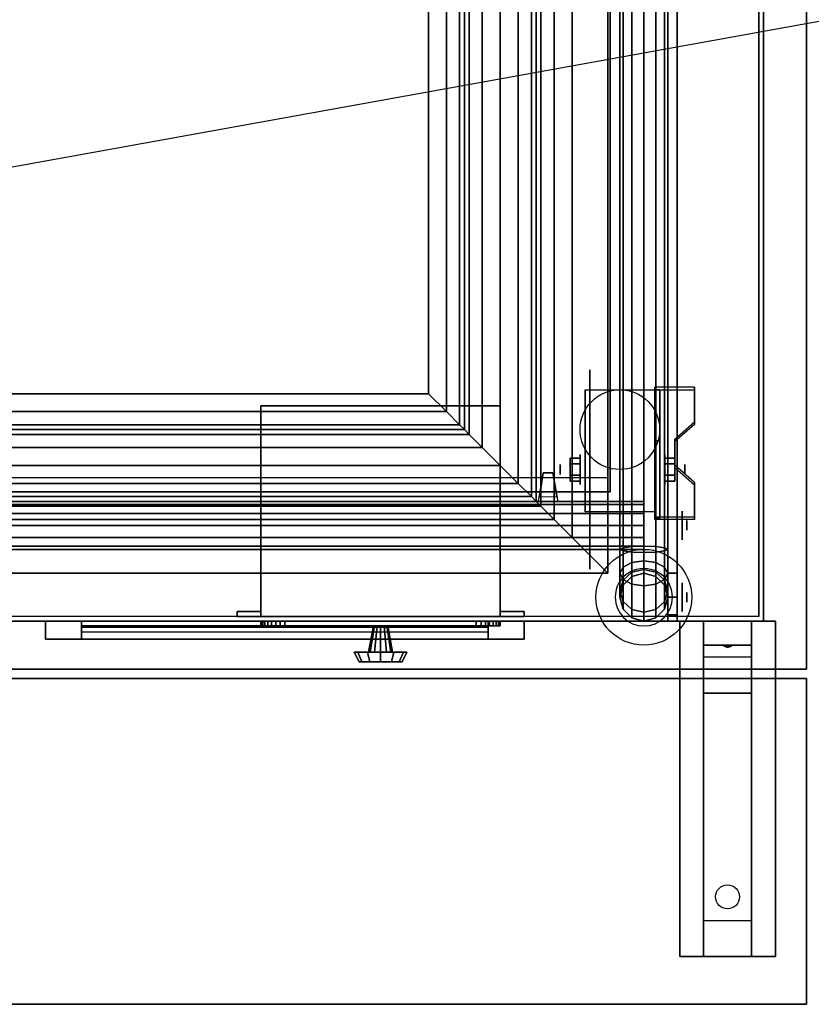
# Model space of a CAD drawing. Extents: x -82 to 82, y -22 to 19.
# Drawn here: x -24 to -7, y -22 to -1 of the extents above; entities that cross this region are included whole.
import ezdxf

# ---------------------------------------------------------------- set-up
doc = ezdxf.new("R2010")
doc.units = 0
doc.layers.get('DEFPOINTS').update_dxf_attribs({"linetype": 'CONTINUOUS'})
for name, color, linetype in [('3D', 254, 'CONTINUOUS'), ('3D-BLACK', 250, 'CONTINUOUS'), ('3D-CART-BODY', 42, 'CONTINUOUS'), ('3D-CART-TRIM', 5, 'CONTINUOUS'), ('3D-FLAT', 7, 'CONTINUOUS'), ('3D-GLASS-EDGE', 251, 'CONTINUOUS'), ('3D-GLASS-FACE', 9, 'CONTINUOUS'), ('3D-NON', 7, 'CONTINUOUS'), ('3D-SZG', 45, 'CONTINUOUS')]:
    doc.layers.add(name, color=color, linetype=linetype)

msp = doc.modelspace()

# ---------------------------------------------------------------- linework, layer by layer
at = {"layer": '3D', "extrusion": (1, 0, 0)}
for centre, radius in [((-10.596, 2.083, -11.833), 0.313), ((-10.596, 2.083, -12.25), 0.104), ((-11.762, 57.5, -9.6), 0.1), ((-13.262, 37, -9.6), 0.1)]:
    msp.add_circle(centre, radius, dxfattribs=at)
at = {"layer": '3D', "extrusion": (-1, 0, 0)}
for centre, radius in [((10.596, 2.083, 10.062), 0.313), ((10.596, 2.083, 9.646), 0.104)]:
    msp.add_circle(centre, radius, dxfattribs=at)
for centre in [(10.596, 2.083, 11.729), (10.596, 2.083, 10.271)]:
    msp.add_arc(centre, 0.884, 225, 0, dxfattribs=at)
at = {"layer": '3D'}
for points in [[(-12, -12.012, 34.25), (-12, 12.488, 34.25), (-12.375, 12.113, 34.15), (-12.375, -11.637, 34.15)], [(-12.375, -11.637, 34.15), (-12.375, 12.113, 34.15), (-12.65, 11.838, 33.875), (-12.65, -11.362, 33.875)], [(-12.75, -11.262, 32.6), (-12.75, 11.738, 32.6), (-12.85, 11.637, 32.225), (-12.85, -11.162, 32.225)], [(-12.65, -11.362, 33.875), (-12.65, 11.838, 33.875), (-12.75, 11.738, 33.5), (-12.75, -11.262, 33.5)], [(-12.85, -11.162, 32.225), (-12.85, 11.637, 32.225), (-13.125, 11.363, 31.95), (-13.125, -10.887, 31.95)], [(-13.125, -10.887, 31.95), (-13.125, 11.363, 31.95), (-13.5, 10.988, 31.85), (-13.5, -10.512, 31.85)], [(-13.5, -10.512, 31.85), (-13.5, 10.988, 31.85), (-13.875, 10.613, 31.95), (-13.875, -10.137, 31.95)], [(-13.875, -10.137, 31.95), (-13.875, 10.613, 31.95), (-14.15, 10.338, 32.225), (-14.15, -9.862, 32.225)], [(-14.15, -9.862, 32.225), (-14.15, 10.338, 32.225), (-14.25, 10.238, 32.6), (-14.25, -9.762, 32.6)], [(-14.35, -9.662, 33.975), (-14.35, 10.137, 33.975), (-14.625, 9.863, 34.25), (-14.625, -9.387, 34.25)], [(-14.25, -9.762, 33.6), (-14.25, 10.238, 33.6), (-14.35, 10.137, 33.975), (-14.35, -9.662, 33.975)], [(-14.625, -9.387, 34.25), (-14.625, 9.863, 34.25), (-15, 9.488, 34.35), (-15, -9.012, 34.35)], [(-49.375, -9.387, 34.25), (-14.625, -9.387, 34.25), (-15, -9.012, 34.35), (-49, -9.012, 34.35)], [(-9.438, -8.93, 1.843), (-9.438, -8.878, 1.934), (-10.271, -8.878, 1.934), (-10.271, -8.93, 1.843)], [(-10.271, -11.636, 3.406), (-10.271, -8.93, 1.843), (-10.167, -8.93, 1.843), (-10.167, -11.636, 3.406)], [(-10.271, -8.93, 1.843), (-10.271, -9.992, 1.254), (-10.167, -9.992, 1.254), (-10.167, -8.93, 1.843)], [(-49.65, -9.662, 33.975), (-14.35, -9.662, 33.975), (-14.625, -9.387, 34.25), (-49.375, -9.387, 34.25)], [(-49.75, -9.762, 33.6), (-14.25, -9.762, 33.6), (-14.35, -9.662, 33.975), (-49.65, -9.662, 33.975)], [(-9.854, -10.013, 2.468), (-9.854, -9.961, 2.559), (-9.438, -9.6, 2.35), (-9.438, -9.652, 2.26)], [(-50.125, -10.137, 31.95), (-13.875, -10.137, 31.95), (-14.15, -9.862, 32.225), (-49.85, -9.862, 32.225)], [(-49.85, -9.862, 32.225), (-14.15, -9.862, 32.225), (-14.25, -9.762, 32.6), (-49.75, -9.762, 32.6)], [(-10.271, -11.616, 2.191), (-10.271, -9.992, 1.254), (-10.167, -9.992, 1.254), (-10.167, -11.616, 2.191)], [(-50.5, -10.512, 31.85), (-13.5, -10.512, 31.85), (-13.875, -10.137, 31.95), (-50.125, -10.137, 31.95)], [(-12.042, -10.355, 2.083), (-11.833, -10.355, 2.083), (-11.833, -10.476, 2.292), (-12.042, -10.476, 2.292)], [(-12.042, -10.476, 1.875), (-11.833, -10.476, 1.875), (-11.833, -10.355, 2.083), (-12.042, -10.355, 2.083)], [(-9.854, -10.355, 2.083), (-10.062, -10.355, 2.083), (-10.062, -10.476, 1.875), (-9.854, -10.476, 1.875)], [(-9.854, -10.476, 2.292), (-10.062, -10.476, 2.292), (-10.062, -10.355, 2.083), (-9.854, -10.355, 2.083)], [(-50.875, -10.887, 31.95), (-13.125, -10.887, 31.95), (-13.5, -10.512, 31.85), (-50.5, -10.512, 31.85)], [(-9.438, -10.915, 2.989), (-9.438, -10.863, 3.079), (-9.854, -10.502, 2.871), (-9.854, -10.554, 2.781)], [(-51.15, -11.162, 32.225), (-12.85, -11.162, 32.225), (-13.125, -10.887, 31.95), (-50.875, -10.887, 31.95)], [(-12.042, -10.836, 2.083), (-11.833, -10.836, 2.083), (-11.833, -10.716, 1.875), (-12.042, -10.716, 1.875)], [(-12.042, -10.716, 2.292), (-11.833, -10.716, 2.292), (-11.833, -10.836, 2.083), (-12.042, -10.836, 2.083)], [(-9.854, -10.836, 2.083), (-10.062, -10.836, 2.083), (-10.062, -10.716, 2.292), (-9.854, -10.716, 2.292)], [(-9.854, -10.716, 1.875), (-10.062, -10.716, 1.875), (-10.062, -10.836, 2.083), (-9.854, -10.836, 2.083)], [(-51.35, -11.362, 33.875), (-12.65, -11.362, 33.875), (-12.75, -11.262, 33.5), (-51.25, -11.262, 33.5)], [(-51.25, -11.262, 32.6), (-12.75, -11.262, 32.6), (-12.85, -11.162, 32.225), (-51.15, -11.162, 32.225)], [(-12.3, -11.262, 57.3), (-12.7, -11.263, 57.3), (-12.7, -11.263, 57.7), (-12.3, -11.262, 57.7)], [(-51.625, -11.637, 34.15), (-12.375, -11.637, 34.15), (-12.65, -11.362, 33.875), (-51.35, -11.362, 33.875)], [(-52, -12.012, 34.25), (-12, -12.012, 34.25), (-12.375, -11.637, 34.15), (-51.625, -11.637, 34.15)], [(-10.271, -11.636, 3.406), (-10.271, -11.584, 3.496), (-9.438, -11.584, 3.496), (-9.438, -11.636, 3.406)], [(-10.271, -11.636, 3.406), (-10.271, -11.616, 2.191), (-10.167, -11.616, 2.191), (-10.167, -11.636, 3.406)], [(-8.25, -13.762, 27.5), (-8.25, -14.262, 28.25), (-9.25, -14.262, 28.25), (-9.25, -13.762, 27.5)], [(-8.25, -14.262, 28.25), (-8.25, -14.512, 31.5), (-9.25, -14.512, 31.5), (-9.25, -14.262, 28.25)], [(-8.835, -14.28, 28.476), (-8.727, -14.275, 28.414), (-8.75, -14.313, 28.497)], [(-8.75, -14.313, 28.497), (-8.773, -14.288, 28.584), (-8.835, -14.28, 28.476), (-8.75, -14.313, 28.497)], [(-8.75, -14.313, 28.497), (-8.75, -14.313, 28.497), (-8.665, -14.283, 28.522), (-8.773, -14.288, 28.584)], [(-8.665, -14.283, 28.522), (-8.75, -14.313, 28.497), (-8.75, -14.313, 28.497), (-8.727, -14.275, 28.414)], [(-8.25, -15.262, 32), (-8.25, -14.512, 31.5), (-9.25, -14.512, 31.5), (-9.25, -15.262, 32)], [(-8.25, -20.012, 32.25), (-8.25, -15.262, 32), (-9.25, -15.262, 32), (-9.25, -20.012, 32.25)], [(-8.25, -20.012, 32.25), (-8.25, -20.762, 32.5), (-9.25, -20.762, 32.5), (-9.25, -20.012, 32.25)]]:
    msp.add_3dface(points, dxfattribs=at)
for points, invisible_edges in [([(-10.271, -9.6, 2.35), (-9.438, -9.6, 2.35), (-9.438, -8.878, 1.934), (-10.271, -8.878, 1.934)], 15), ([(-10.271, -9.652, 2.26), (-9.438, -9.652, 2.26), (-9.438, -8.93, 1.843), (-10.271, -8.93, 1.843)], 15), ([(-9.438, -9.6, 2.35), (-10.271, -9.6, 2.35), (-10.271, -9.961, 2.559), (-9.854, -9.961, 2.559)], 15), ([(-9.438, -9.652, 2.26), (-10.271, -9.652, 2.26), (-10.271, -10.013, 2.468), (-9.854, -10.013, 2.468)], 15), ([(-10.271, -10.502, 2.871), (-9.854, -10.502, 2.871), (-9.854, -9.961, 2.559), (-10.271, -9.961, 2.559)], 15), ([(-10.271, -10.554, 2.781), (-9.854, -10.554, 2.781), (-9.854, -10.013, 2.468), (-10.271, -10.013, 2.468)], 15), ([(-12.3, -11.262, 57.7), (-12.7, -11.263, 57.7), (-12.6, -10.663, 57.65), (-12.4, -10.662, 57.65)], 5), ([(-12.3, -11.262, 57.3), (-12.7, -11.263, 57.3), (-12.6, -10.663, 57.35), (-12.4, -10.662, 57.35)], 5), ([(-12.7, -11.263, 57.7), (-12.6, -10.663, 57.65), (-12.6, -10.663, 57.6), (-12.7, -11.263, 57.6)], 7), ([(-12.7, -11.263, 57.3), (-12.6, -10.663, 57.35), (-12.6, -10.663, 57.4), (-12.7, -11.263, 57.4)], 7), ([(-12.4, -10.662, 57.6), (-12.6, -10.663, 57.6), (-12.6, -10.663, 57.65), (-12.4, -10.662, 57.65)], 1), ([(-12.4, -10.662, 57.35), (-12.6, -10.663, 57.35), (-12.6, -10.663, 57.4), (-12.4, -10.662, 57.4)], 4), ([(-12.3, -11.262, 57.3), (-12.4, -10.662, 57.35), (-12.4, -10.662, 57.4), (-12.3, -11.262, 57.4)], 7), ([(-12.3, -11.262, 57.7), (-12.4, -10.662, 57.65), (-12.4, -10.662, 57.6), (-12.3, -11.262, 57.6)], 7), ([(-9.854, -10.502, 2.871), (-10.271, -10.502, 2.871), (-10.271, -10.863, 3.079), (-9.438, -10.863, 3.079)], 15), ([(-9.854, -10.554, 2.781), (-10.271, -10.554, 2.781), (-10.271, -10.915, 2.989), (-9.438, -10.915, 2.989)], 15), ([(-10.271, -11.584, 3.496), (-9.438, -11.584, 3.496), (-9.438, -10.863, 3.079), (-10.271, -10.863, 3.079)], 15), ([(-10.271, -11.636, 3.406), (-9.438, -11.636, 3.406), (-9.438, -10.915, 2.989), (-10.271, -10.915, 2.989)], 15), ([(-12.7, -11.263, 57.6), (-12.683, -11.163, 57.6), (-12.683, -11.163, 57.4), (-12.7, -11.263, 57.4)], 13), ([(-12.317, -11.162, 57.6), (-12.683, -11.163, 57.6), (-12.683, -11.163, 57.4), (-12.317, -11.162, 57.4)], 7), ([(-12.3, -11.262, 57.6), (-12.317, -11.162, 57.6), (-12.317, -11.162, 57.4), (-12.3, -11.262, 57.4)], 15)]:
    msp.add_3dface(points, dxfattribs=dict(at, invisible_edges=invisible_edges))
at = {"layer": '3D-BLACK', "extrusion": (1, 0, 0)}
for centre, radius in [((-10.596, 2.083, -11.625), 2.083), ((-11.762, 57.5, -9.8), 0.5), ((-11.762, 57.5, -9.7), 0.3), ((-13.262, 37, -9.8), 0.5), ((-13.262, 37, -9.7), 0.3)]:
    msp.add_circle(centre, radius, dxfattribs=at)
at = {"layer": '3D-BLACK', "extrusion": (0, 0.052559, 0.998618)}
msp.add_circle((8.75, 21.18, 31.029), 0.25, dxfattribs=at)
at = {"layer": '3D-BLACK'}
for points in [[(-80.9, -13.662, 5), (-80.9, 14.137, 5), (-8.1, 14.137, 5), (-8.1, -13.662, 5)], [(-8.1, -13.662, 5), (-8.1, -13.662, 33), (-8.1, 14.137, 33), (-8.1, 14.137, 5)], [(-22.25, -13.762, 14.75), (-13.75, -13.762, 14.75), (-13.75, -13.762, 23.25), (-22.25, -13.762, 23.25)], [(-22.25, -13.762, 14.75), (-22.25, -13.862, 14.75), (-22.25, -13.862, 23.25), (-22.25, -13.762, 23.25)], [(-22.25, -13.762, 23.25), (-22.25, -13.862, 23.25), (-13.75, -13.862, 23.25), (-13.75, -13.762, 23.25)], [(-22.25, -13.762, 14.75), (-22.25, -13.862, 14.75), (-13.75, -13.862, 14.75), (-13.75, -13.762, 14.75)], [(-13.75, -13.762, 14.75), (-13.75, -13.862, 14.75), (-13.75, -13.862, 23.25), (-13.75, -13.762, 23.25)], [(-22.25, -13.862, 14.75), (-13.75, -13.862, 14.75), (-13.75, -13.862, 23.25), (-22.25, -13.862, 23.25)]]:
    msp.add_3dface(points, dxfattribs=at)
at = {"layer": '3D-CART-BODY'}
msp.add_3dface([(-8, -13.762, 5), (-8, -13.762, 33), (-8, 0.138, 33), (-8, 0.138, 5)], dxfattribs=at)
at = {"layer": '3D-CART-BODY', "invisible_edges": 1}
msp.add_3dface([(-9.5, -13.762, 5), (-9.5, -13.762, 33), (-8, -13.762, 33), (-8, -13.762, 5)], dxfattribs=at)
at = {"layer": '3D-CART-TRIM'}
for points, invisible_edges in [([(-23, -14.137, 14), (-23, -13.762, 14), (-22.25, -13.762, 14.75), (-22.25, -14.137, 14.75)], 10), ([(-13, -13.762, 14), (-13.75, -13.762, 14.75), (-22.25, -13.762, 14.75), (-23, -13.762, 14)], 15), ([(-23, -13.762, 24), (-22.25, -13.762, 23.25), (-13.75, -13.762, 23.25), (-13, -13.762, 24)], 15), ([(-23, -13.762, 14), (-22.25, -13.762, 14.75), (-22.25, -13.762, 23.25), (-23, -13.762, 24)], 15), ([(-23, -14.137, 14), (-23, -13.762, 14), (-22.25, -13.762, 14.75), (-22.25, -14.137, 14.75)], 10), ([(-16, -13.762, 8.5), (-18.5, -13.762, 9.875), (-18.5, -13.762, 7.125), (-18.49, -13.762, 7.027)], 15), ([(-16, -13.762, 8.5), (-18.462, -13.762, 10.066), (-18.49, -13.762, 9.973), (-18.5, -13.762, 9.875)], 15), ([(-16, -13.762, 8.5), (-18.49, -13.762, 7.027), (-18.462, -13.762, 6.934), (-18.416, -13.762, 6.847)], 15), ([(-16, -13.762, 8.5), (-18.354, -13.762, 10.229), (-18.416, -13.762, 10.153), (-18.462, -13.762, 10.066)], 15), ([(-16, -13.762, 8.5), (-18.416, -13.762, 6.847), (-18.354, -13.762, 6.771), (-18.278, -13.762, 6.709)], 15), ([(-16, -13.762, 8.5), (-18.191, -13.762, 10.337), (-18.278, -13.762, 10.291), (-18.354, -13.762, 10.229)], 15), ([(-16, -13.762, 8.5), (-18.278, -13.762, 6.709), (-18.191, -13.762, 6.663), (-18.098, -13.762, 6.635)], 15), ([(-16, -13.762, 8.5), (-18, -13.762, 10.375), (-18.098, -13.762, 10.365), (-18.191, -13.762, 10.337)], 15), ([(-16, -13.762, 8.5), (-18.098, -13.762, 6.635), (-18, -13.762, 6.625), (-14, -13.762, 6.625)], 15), ([(-16, -13.762, 8.5), (-13.902, -13.762, 10.365), (-14, -13.762, 10.375), (-18, -13.762, 10.375)], 15), ([(-16, -13.762, 8.5), (-13.538, -13.762, 6.934), (-13.51, -13.762, 7.027), (-13.5, -13.762, 7.125)], 15), ([(-16, -13.762, 8.5), (-13.646, -13.762, 6.771), (-13.584, -13.762, 6.847), (-13.538, -13.762, 6.934)], 15), ([(-16, -13.762, 8.5), (-13.809, -13.762, 6.663), (-13.722, -13.762, 6.709), (-13.646, -13.762, 6.771)], 15), ([(-16, -13.762, 8.5), (-14, -13.762, 6.625), (-13.902, -13.762, 6.635), (-13.809, -13.762, 6.663)], 15), ([(-16, -13.762, 8.5), (-13.722, -13.762, 10.291), (-13.809, -13.762, 10.337), (-13.902, -13.762, 10.365)], 15), ([(-16, -13.762, 8.5), (-13.584, -13.762, 10.153), (-13.646, -13.762, 10.229), (-13.722, -13.762, 10.291)], 15), ([(-16, -13.762, 8.5), (-13.51, -13.762, 9.973), (-13.538, -13.762, 10.066), (-13.584, -13.762, 10.153)], 15), ([(-16, -13.762, 8.5), (-13.5, -13.762, 7.125), (-13.5, -13.762, 9.875), (-13.51, -13.762, 9.973)], 15), ([(-13, -13.762, 24), (-13.75, -13.762, 23.25), (-13.75, -13.762, 14.75), (-13, -13.762, 14)], 15), ([(-16, -13.862, 8.5), (-18.5, -13.862, 9.875), (-18.5, -13.862, 7.125), (-18.49, -13.862, 7.027)], 15), ([(-16, -13.862, 8.5), (-18.462, -13.862, 10.066), (-18.49, -13.862, 9.973), (-18.5, -13.862, 9.875)], 15), ([(-16, -13.862, 8.5), (-18.49, -13.862, 7.027), (-18.462, -13.862, 6.934), (-18.416, -13.862, 6.847)], 15), ([(-16, -13.862, 8.5), (-18.354, -13.862, 10.229), (-18.416, -13.862, 10.153), (-18.462, -13.862, 10.066)], 15), ([(-16, -13.862, 8.5), (-18.416, -13.862, 6.847), (-18.354, -13.862, 6.771), (-18.278, -13.862, 6.709)], 15), ([(-16, -13.862, 8.5), (-18.191, -13.862, 10.337), (-18.278, -13.862, 10.291), (-18.354, -13.862, 10.229)], 15), ([(-16, -13.862, 8.5), (-18.278, -13.862, 6.709), (-18.191, -13.862, 6.663), (-18.098, -13.862, 6.635)], 15), ([(-16, -13.862, 8.5), (-18, -13.862, 10.375), (-18.098, -13.862, 10.365), (-18.191, -13.862, 10.337)], 15), ([(-16, -13.862, 8.5), (-18.098, -13.862, 6.635), (-18, -13.862, 6.625), (-14, -13.862, 6.625)], 15), ([(-16, -13.862, 8.5), (-13.902, -13.862, 10.365), (-14, -13.862, 10.375), (-18, -13.862, 10.375)], 15), ([(-16, -13.862, 8.5), (-13.538, -13.862, 6.934), (-13.51, -13.862, 7.027), (-13.5, -13.862, 7.125)], 15), ([(-16, -13.862, 8.5), (-13.646, -13.862, 6.771), (-13.584, -13.862, 6.847), (-13.538, -13.862, 6.934)], 15), ([(-16, -13.862, 8.5), (-13.809, -13.862, 6.663), (-13.722, -13.862, 6.709), (-13.646, -13.862, 6.771)], 15), ([(-16, -13.862, 8.5), (-14, -13.862, 6.625), (-13.902, -13.862, 6.635), (-13.809, -13.862, 6.663)], 15), ([(-16, -13.862, 8.5), (-13.722, -13.862, 10.291), (-13.809, -13.862, 10.337), (-13.902, -13.862, 10.365)], 15), ([(-16, -13.862, 8.5), (-13.584, -13.862, 10.153), (-13.646, -13.862, 10.229), (-13.722, -13.862, 10.291)], 15), ([(-16, -13.862, 8.5), (-13.51, -13.862, 9.973), (-13.538, -13.862, 10.066), (-13.584, -13.862, 10.153)], 15), ([(-16, -13.862, 8.5), (-13.5, -13.862, 7.125), (-13.5, -13.862, 9.875), (-13.51, -13.862, 9.973)], 15), ([(-13, -14.137, 14), (-13.75, -14.137, 14.75), (-22.25, -14.137, 14.75), (-23, -14.137, 14)], 15), ([(-23, -14.137, 24), (-22.25, -14.137, 23.25), (-13.75, -14.137, 23.25), (-13, -14.137, 24)], 15), ([(-23, -14.137, 14), (-22.25, -14.137, 14.75), (-22.25, -14.137, 23.25), (-23, -14.137, 24)], 15), ([(-13, -14.137, 24), (-13.75, -14.137, 23.25), (-13.75, -14.137, 14.75), (-13, -14.137, 14)], 15)]:
    msp.add_3dface(points, dxfattribs=dict(at, invisible_edges=invisible_edges))
for points in [[(-13, -14.137, 14), (-13, -13.762, 14), (-23, -13.762, 14), (-23, -14.137, 14)], [(-23, -14.137, 24), (-23, -13.762, 24), (-13, -13.762, 24), (-13, -14.137, 24)], [(-23, -14.137, 14), (-23, -13.762, 14), (-23, -13.762, 24), (-23, -14.137, 24)], [(-13.75, -14.137, 14.75), (-13.75, -13.762, 14.75), (-22.25, -13.762, 14.75), (-22.25, -14.137, 14.75)], [(-22.25, -14.137, 23.25), (-22.25, -13.762, 23.25), (-13.75, -13.762, 23.25), (-13.75, -14.137, 23.25)], [(-22.25, -14.137, 14.75), (-22.25, -13.762, 14.75), (-22.25, -13.762, 23.25), (-22.25, -14.137, 23.25)], [(-18.5, -13.762, 7.125), (-18.49, -13.762, 7.027), (-18.49, -13.862, 7.027), (-18.5, -13.862, 7.125)], [(-18.5, -13.762, 9.875), (-18.5, -13.762, 7.125), (-18.5, -13.862, 7.125), (-18.5, -13.862, 9.875)], [(-18.49, -13.762, 9.973), (-18.5, -13.762, 9.875), (-18.5, -13.862, 9.875), (-18.49, -13.862, 9.973)], [(-18.49, -13.762, 7.027), (-18.462, -13.762, 6.934), (-18.462, -13.862, 6.934), (-18.49, -13.862, 7.027)], [(-18.462, -13.762, 10.066), (-18.49, -13.762, 9.973), (-18.49, -13.862, 9.973), (-18.462, -13.862, 10.066)], [(-18.462, -13.762, 6.934), (-18.416, -13.762, 6.847), (-18.416, -13.862, 6.847), (-18.462, -13.862, 6.934)], [(-18.416, -13.762, 10.153), (-18.462, -13.762, 10.066), (-18.462, -13.862, 10.066), (-18.416, -13.862, 10.153)], [(-18.416, -13.762, 6.847), (-18.354, -13.762, 6.771), (-18.354, -13.862, 6.771), (-18.416, -13.862, 6.847)], [(-18.354, -13.762, 10.229), (-18.416, -13.762, 10.153), (-18.416, -13.862, 10.153), (-18.354, -13.862, 10.229)], [(-18.354, -13.762, 6.771), (-18.278, -13.762, 6.709), (-18.278, -13.862, 6.709), (-18.354, -13.862, 6.771)], [(-18.278, -13.762, 10.291), (-18.354, -13.762, 10.229), (-18.354, -13.862, 10.229), (-18.278, -13.862, 10.291)], [(-18.278, -13.762, 6.709), (-18.191, -13.762, 6.663), (-18.191, -13.862, 6.663), (-18.278, -13.862, 6.709)], [(-18.191, -13.762, 10.337), (-18.278, -13.762, 10.291), (-18.278, -13.862, 10.291), (-18.191, -13.862, 10.337)], [(-18.191, -13.762, 6.663), (-18.098, -13.762, 6.635), (-18.098, -13.862, 6.635), (-18.191, -13.862, 6.663)], [(-18.098, -13.762, 10.365), (-18.191, -13.762, 10.337), (-18.191, -13.862, 10.337), (-18.098, -13.862, 10.365)], [(-18.098, -13.762, 6.635), (-18, -13.762, 6.625), (-18, -13.862, 6.625), (-18.098, -13.862, 6.635)], [(-18, -13.762, 10.375), (-18.098, -13.762, 10.365), (-18.098, -13.862, 10.365), (-18, -13.862, 10.375)], [(-18, -13.762, 6.625), (-14, -13.762, 6.625), (-14, -13.862, 6.625), (-18, -13.862, 6.625)], [(-14, -13.762, 10.375), (-18, -13.762, 10.375), (-18, -13.862, 10.375), (-14, -13.862, 10.375)], [(-14, -13.762, 6.625), (-13.902, -13.762, 6.635), (-13.902, -13.862, 6.635), (-14, -13.862, 6.625)], [(-13.902, -13.762, 10.365), (-14, -13.762, 10.375), (-14, -13.862, 10.375), (-13.902, -13.862, 10.365)], [(-13.902, -13.762, 6.635), (-13.809, -13.762, 6.663), (-13.809, -13.862, 6.663), (-13.902, -13.862, 6.635)], [(-13.809, -13.762, 10.337), (-13.902, -13.762, 10.365), (-13.902, -13.862, 10.365), (-13.809, -13.862, 10.337)], [(-13.809, -13.762, 6.663), (-13.722, -13.762, 6.709), (-13.722, -13.862, 6.709), (-13.809, -13.862, 6.663)], [(-13.722, -13.762, 10.291), (-13.809, -13.762, 10.337), (-13.809, -13.862, 10.337), (-13.722, -13.862, 10.291)], [(-13.75, -14.137, 23.25), (-13.75, -13.762, 23.25), (-13.75, -13.762, 14.75), (-13.75, -14.137, 14.75)], [(-13.722, -13.762, 6.709), (-13.646, -13.762, 6.771), (-13.646, -13.862, 6.771), (-13.722, -13.862, 6.709)], [(-13.646, -13.762, 10.229), (-13.722, -13.762, 10.291), (-13.722, -13.862, 10.291), (-13.646, -13.862, 10.229)], [(-13.646, -13.762, 6.771), (-13.584, -13.762, 6.847), (-13.584, -13.862, 6.847), (-13.646, -13.862, 6.771)], [(-13.584, -13.762, 10.153), (-13.646, -13.762, 10.229), (-13.646, -13.862, 10.229), (-13.584, -13.862, 10.153)], [(-13.584, -13.762, 6.847), (-13.538, -13.762, 6.934), (-13.538, -13.862, 6.934), (-13.584, -13.862, 6.847)], [(-13.538, -13.762, 10.066), (-13.584, -13.762, 10.153), (-13.584, -13.862, 10.153), (-13.538, -13.862, 10.066)], [(-13.538, -13.762, 6.934), (-13.51, -13.762, 7.027), (-13.51, -13.862, 7.027), (-13.538, -13.862, 6.934)], [(-13.51, -13.762, 9.973), (-13.538, -13.762, 10.066), (-13.538, -13.862, 10.066), (-13.51, -13.862, 9.973)], [(-13.51, -13.762, 7.027), (-13.5, -13.762, 7.125), (-13.5, -13.862, 7.125), (-13.51, -13.862, 7.027)], [(-13.5, -13.762, 9.875), (-13.51, -13.762, 9.973), (-13.51, -13.862, 9.973), (-13.5, -13.862, 9.875)], [(-13.5, -13.762, 7.125), (-13.5, -13.762, 9.875), (-13.5, -13.862, 9.875), (-13.5, -13.862, 7.125)], [(-13, -14.137, 24), (-13, -13.762, 24), (-13, -13.762, 14), (-13, -14.137, 14)], [(-13.75, -14.137, 14.875), (-22.25, -14.137, 14.875), (-22.25, -13.887, 15.5), (-13.75, -13.887, 15.5)], [(-13.75, -14.137, 15.875), (-22.25, -14.137, 15.875), (-22.25, -13.887, 16.5), (-13.75, -13.887, 16.5)], [(-13.75, -14.137, 16.875), (-22.25, -14.137, 16.875), (-22.25, -13.887, 17.5), (-13.75, -13.887, 17.5)], [(-13.75, -14.137, 17.875), (-22.25, -14.137, 17.875), (-22.25, -13.887, 18.5), (-13.75, -13.887, 18.5)], [(-13.75, -14.137, 18.875), (-22.25, -14.137, 18.875), (-22.25, -13.887, 19.5), (-13.75, -13.887, 19.5)], [(-13.75, -14.137, 19.875), (-22.25, -14.137, 19.875), (-22.25, -13.887, 20.5), (-13.75, -13.887, 20.5)], [(-13.75, -14.137, 20.875), (-22.25, -14.137, 20.875), (-22.25, -13.887, 21.5), (-13.75, -13.887, 21.5)], [(-13.75, -14.137, 21.875), (-22.25, -14.137, 21.875), (-22.25, -13.887, 22.5), (-13.75, -13.887, 22.5)], [(-16.25, -14.412, 8.5), (-16.15, -13.862, 8.5), (-16.13, -13.862, 8.575), (-16.217, -14.412, 8.625)], [(-16.217, -14.412, 8.375), (-16.13, -13.862, 8.425), (-16.15, -13.862, 8.5), (-16.25, -14.412, 8.5)], [(-16.217, -14.412, 8.625), (-16.13, -13.862, 8.575), (-16.075, -13.862, 8.63), (-16.125, -14.412, 8.717)], [(-16.125, -14.412, 8.283), (-16.075, -13.862, 8.37), (-16.13, -13.862, 8.425), (-16.217, -14.412, 8.375)], [(-16.125, -14.412, 8.717), (-16.075, -13.862, 8.63), (-16, -13.862, 8.65), (-16, -14.412, 8.75)], [(-16, -14.412, 8.25), (-16, -13.862, 8.35), (-16.075, -13.862, 8.37), (-16.125, -14.412, 8.283)], [(-15.875, -14.412, 8.283), (-15.925, -13.862, 8.37), (-16, -13.862, 8.35), (-16, -14.412, 8.25)], [(-16, -14.412, 8.75), (-16, -13.862, 8.65), (-15.925, -13.862, 8.63), (-15.875, -14.412, 8.717)], [(-15.783, -14.412, 8.375), (-15.87, -13.862, 8.425), (-15.925, -13.862, 8.37), (-15.875, -14.412, 8.283)], [(-15.875, -14.412, 8.717), (-15.925, -13.862, 8.63), (-15.87, -13.862, 8.575), (-15.783, -14.412, 8.625)], [(-15.75, -14.412, 8.5), (-15.85, -13.862, 8.5), (-15.87, -13.862, 8.425), (-15.783, -14.412, 8.375)], [(-15.783, -14.412, 8.625), (-15.87, -13.862, 8.575), (-15.85, -13.862, 8.5), (-15.75, -14.412, 8.5)], [(-13.75, -14.137, 22.875), (-22.25, -14.137, 22.875), (-22.25, -13.987, 23.25), (-13.75, -13.987, 23.25)], [(-16.55, -14.412, 8.5), (-16.25, -14.412, 8.5), (-16.217, -14.412, 8.625), (-16.476, -14.412, 8.775)], [(-16.45, -14.612, 8.5), (-16.55, -14.412, 8.5), (-16.476, -14.412, 8.775), (-16.39, -14.612, 8.725)], [(-16.476, -14.412, 8.225), (-16.217, -14.412, 8.375), (-16.25, -14.412, 8.5), (-16.55, -14.412, 8.5)], [(-16.39, -14.612, 8.275), (-16.476, -14.412, 8.225), (-16.55, -14.412, 8.5), (-16.45, -14.612, 8.5)], [(-16.476, -14.412, 8.775), (-16.217, -14.412, 8.625), (-16.125, -14.412, 8.717), (-16.275, -14.412, 8.976)], [(-16.39, -14.612, 8.725), (-16.476, -14.412, 8.775), (-16.275, -14.412, 8.976), (-16.225, -14.612, 8.89)], [(-16.275, -14.412, 8.024), (-16.125, -14.412, 8.283), (-16.217, -14.412, 8.375), (-16.476, -14.412, 8.225)], [(-16.225, -14.612, 8.11), (-16.275, -14.412, 8.024), (-16.476, -14.412, 8.225), (-16.39, -14.612, 8.275)], [(-16.275, -14.412, 8.976), (-16.125, -14.412, 8.717), (-16, -14.412, 8.75), (-16, -14.412, 9.05)], [(-16.225, -14.612, 8.89), (-16.275, -14.412, 8.976), (-16, -14.412, 9.05), (-16, -14.612, 8.95)], [(-16, -14.412, 7.95), (-16, -14.412, 8.25), (-16.125, -14.412, 8.283), (-16.275, -14.412, 8.024)], [(-16, -14.612, 8.05), (-16, -14.412, 7.95), (-16.275, -14.412, 8.024), (-16.225, -14.612, 8.11)], [(-15.725, -14.412, 8.024), (-15.875, -14.412, 8.283), (-16, -14.412, 8.25), (-16, -14.412, 7.95)], [(-15.775, -14.612, 8.11), (-15.725, -14.412, 8.024), (-16, -14.412, 7.95), (-16, -14.612, 8.05)], [(-16, -14.412, 9.05), (-16, -14.412, 8.75), (-15.875, -14.412, 8.717), (-15.725, -14.412, 8.976)], [(-16, -14.612, 8.95), (-16, -14.412, 9.05), (-15.725, -14.412, 8.976), (-15.775, -14.612, 8.89)], [(-15.524, -14.412, 8.225), (-15.783, -14.412, 8.375), (-15.875, -14.412, 8.283), (-15.725, -14.412, 8.024)], [(-15.725, -14.412, 8.976), (-15.875, -14.412, 8.717), (-15.783, -14.412, 8.625), (-15.524, -14.412, 8.775)], [(-15.45, -14.412, 8.5), (-15.75, -14.412, 8.5), (-15.783, -14.412, 8.375), (-15.524, -14.412, 8.225)], [(-15.524, -14.412, 8.775), (-15.783, -14.412, 8.625), (-15.75, -14.412, 8.5), (-15.45, -14.412, 8.5)], [(-15.61, -14.612, 8.275), (-15.524, -14.412, 8.225), (-15.725, -14.412, 8.024), (-15.775, -14.612, 8.11)], [(-15.775, -14.612, 8.89), (-15.725, -14.412, 8.976), (-15.524, -14.412, 8.775), (-15.61, -14.612, 8.725)], [(-15.55, -14.612, 8.5), (-15.45, -14.412, 8.5), (-15.524, -14.412, 8.225), (-15.61, -14.612, 8.275)], [(-15.61, -14.612, 8.725), (-15.524, -14.412, 8.775), (-15.45, -14.412, 8.5), (-15.55, -14.612, 8.5)], [(-16, -14.612, 8.5), (-16.45, -14.612, 8.5), (-16.39, -14.612, 8.725), (-16, -14.612, 8.5)], [(-16, -14.612, 8.5), (-16.39, -14.612, 8.275), (-16.45, -14.612, 8.5), (-16, -14.612, 8.5)], [(-16, -14.612, 8.5), (-16.39, -14.612, 8.725), (-16.225, -14.612, 8.89), (-16, -14.612, 8.5)], [(-16, -14.612, 8.5), (-16.225, -14.612, 8.11), (-16.39, -14.612, 8.275), (-16, -14.612, 8.5)], [(-16, -14.612, 8.5), (-16.225, -14.612, 8.89), (-16, -14.612, 8.95), (-16, -14.612, 8.5)], [(-16, -14.612, 8.5), (-16, -14.612, 8.05), (-16.225, -14.612, 8.11), (-16, -14.612, 8.5)], [(-16, -14.612, 8.5), (-15.775, -14.612, 8.11), (-16, -14.612, 8.05), (-16, -14.612, 8.5)], [(-16, -14.612, 8.5), (-15.61, -14.612, 8.275), (-15.775, -14.612, 8.11), (-16, -14.612, 8.5)], [(-16, -14.612, 8.5), (-15.55, -14.612, 8.5), (-15.61, -14.612, 8.275), (-16, -14.612, 8.5)], [(-16, -14.612, 8.5), (-15.61, -14.612, 8.725), (-15.55, -14.612, 8.5), (-16, -14.612, 8.5)], [(-16, -14.612, 8.5), (-15.775, -14.612, 8.89), (-15.61, -14.612, 8.725), (-16, -14.612, 8.5)], [(-16, -14.612, 8.5), (-16, -14.612, 8.95), (-15.775, -14.612, 8.89), (-16, -14.612, 8.5)]]:
    msp.add_3dface(points, dxfattribs=at)
at = {"layer": '3D-FLAT'}
msp.add_circle((-11, -9.762, 4.792), 0.833, dxfattribs=at)
at = {"layer": '3D-FLAT', "invisible_edges": 5}
for points in [[(-7.1, -14.762, 34), (-11.25, -10.762, 34), (-11.25, 13.238, 34), (-7.1, 15.238, 34)], [(-81.9, -14.762, 34), (-52.75, -10.762, 34), (-11.25, -10.762, 34), (-7.1, -14.762, 34)]]:
    msp.add_3dface(points, dxfattribs=at)
at = {"layer": '3D-FLAT'}
for points in [[(-11.25, -12.762, 34.25), (-11.25, 13.238, 34.25), (-12, 12.488, 34.25), (-12, -12.012, 34.25)], [(-49, -9.012, 34.35), (-15, -9.012, 34.35), (-15, 9.488, 34.35), (-49, 9.488, 34.35)], [(-10.271, -11.48, 4.792), (-11.729, -11.48, 4.792), (-11.729, -8.929, 4.792), (-10.271, -8.929, 4.792)], [(-18.5, -13.662, 11), (-13.5, -13.662, 11), (-13.5, -9.262, 11), (-18.5, -9.262, 11)], [(-18.5, -13.662, 6), (-13.5, -13.662, 6), (-13.5, -9.262, 6), (-18.5, -9.262, 6)], [(-12.042, -10.476, 2.292), (-11.833, -10.476, 2.292), (-11.833, -10.716, 2.292), (-12.042, -10.716, 2.292)], [(-12.042, -10.716, 1.875), (-11.833, -10.716, 1.875), (-11.833, -10.476, 1.875), (-12.042, -10.476, 1.875)], [(-9.854, -10.716, 2.292), (-10.062, -10.716, 2.292), (-10.062, -10.476, 2.292), (-9.854, -10.476, 2.292)], [(-9.854, -10.476, 1.875), (-10.062, -10.476, 1.875), (-10.062, -10.716, 1.875), (-9.854, -10.716, 1.875)], [(-12.6, -10.663, 57.6), (-12.683, -11.163, 57.6), (-12.317, -11.162, 57.6), (-12.4, -10.662, 57.6)], [(-12.6, -10.663, 57.4), (-12.683, -11.163, 57.4), (-12.317, -11.162, 57.4), (-12.4, -10.662, 57.4)], [(-52.75, -12.762, 34.25), (-11.25, -12.762, 34.25), (-12, -12.012, 34.25), (-52, -12.012, 34.25)], [(-19, -13.662, 11), (-18.5, -13.662, 11), (-18.5, -13.562, 11), (-19, -13.562, 11)], [(-19, -13.662, 6), (-18.5, -13.662, 6), (-18.5, -13.562, 6), (-19, -13.562, 6)], [(-13.5, -13.662, 11), (-13, -13.662, 11), (-13, -13.562, 11), (-13.5, -13.562, 11)], [(-13.5, -13.662, 6), (-13, -13.662, 6), (-13, -13.562, 6), (-13.5, -13.562, 6)], [(-7.75, -20.762, 32.5), (-9.75, -20.762, 32.5), (-9.75, -13.762, 32.5), (-7.75, -13.762, 32.5)], [(-7.75, -20.762, 33), (-9.75, -20.762, 33), (-9.75, -13.762, 33), (-7.75, -13.762, 33)], [(-7.1, -14.962, 34), (-81.9, -14.962, 34), (-81.9, -21.762, 34), (-7.1, -21.762, 34)], [(-7.1, -14.962, 33), (-81.9, -14.962, 33), (-81.9, -21.762, 33), (-7.1, -21.762, 33)]]:
    msp.add_3dface(points, dxfattribs=at)
at = {"layer": '3D-GLASS-EDGE'}
for points in [[(-10, -13.762, 35), (-10, 14.238, 35), (-9.8, 14.238, 35), (-9.8, -13.762, 35)], [(-10, 8.573, 58), (-10, -12.762, 58), (-9.8, -12.762, 58), (-9.8, 8.573, 58)], [(-11.2, -11.062, 57.4), (-11.2, -11.062, 57.6), (-11.2, 7.038, 57.6), (-11.2, 7.038, 57.4)], [(-52.8, -11.062, 57.4), (-52.8, -11.062, 57.6), (-11.2, -11.062, 57.6), (-11.2, -11.062, 57.4)], [(-10, -12.762, 58), (-10, -13.262, 57.866), (-9.8, -13.262, 57.866), (-9.8, -12.762, 58)], [(-10, -13.262, 57.866), (-10, -13.628, 57.5), (-9.8, -13.628, 57.5), (-9.8, -13.262, 57.866)], [(-10, -13.628, 57.5), (-10, -13.762, 57), (-9.8, -13.762, 57), (-9.8, -13.628, 57.5)], [(-10, -13.762, 57), (-10, -13.762, 35), (-9.8, -13.762, 35), (-9.8, -13.762, 57)]]:
    msp.add_3dface(points, dxfattribs=at)
at = {"layer": '3D-GLASS-FACE', "invisible_edges": 15}
for points in [[(-10, 19.052, 47.71), (-10, 18.781, 48.206), (-10, -13.262, 57.866), (-10, -13.628, 57.5)], [(-10, 19.009, 47.146), (-10, 19.052, 47.71), (-10, -13.628, 57.5), (-10, -13.762, 57)], [(-10, 14.238, 35), (-10, 19.009, 47.146), (-10, -13.762, 57), (-10, -13.762, 35)], [(-9.8, 19.052, 47.71), (-9.8, 18.781, 48.206), (-9.8, -13.262, 57.866), (-9.8, -13.628, 57.5)], [(-9.8, 19.009, 47.146), (-9.8, 19.052, 47.71), (-9.8, -13.628, 57.5), (-9.8, -13.762, 57)], [(-9.8, 14.238, 35), (-9.8, 19.009, 47.146), (-9.8, -13.762, 57), (-9.8, -13.762, 35)], [(-10, 18.781, 48.206), (-10, 9.28, 57.707), (-10, -12.762, 58), (-10, -13.262, 57.866)], [(-9.8, 18.781, 48.206), (-9.8, 9.28, 57.707), (-9.8, -12.762, 58), (-9.8, -13.262, 57.866)], [(-10, 9.28, 57.707), (-10, 8.956, 57.924), (-10, 8.573, 58), (-10, -12.762, 58)], [(-9.8, 9.28, 57.707), (-9.8, 8.956, 57.924), (-9.8, 8.573, 58), (-9.8, -12.762, 58)]]:
    msp.add_3dface(points, dxfattribs=at)
at = {"layer": '3D-GLASS-FACE'}
for points in [[(-52.8, -11.062, 57.6), (-11.2, -11.062, 57.6), (-11.2, 7.038, 57.6), (-52.8, 7.038, 57.6)], [(-52.8, -11.062, 57.4), (-11.2, -11.062, 57.4), (-11.2, 7.038, 57.4), (-52.8, 7.038, 57.4)]]:
    msp.add_3dface(points, dxfattribs=at)
at = {"layer": '3D-NON'}
for points in [[(-7.1, -14.762, 34), (-7.1, -14.762, 33), (-7.1, 15.238, 33), (-7.1, 15.238, 34)], [(-11.25, -12.762, 34), (-11.25, 13.238, 34), (-11.25, 13.238, 34.25), (-11.25, -12.762, 34.25)], [(-12.75, -11.262, 33.5), (-12.75, 11.738, 33.5), (-12.75, 11.738, 32.6), (-12.75, -11.262, 32.6)], [(-14.25, -9.762, 32.6), (-14.25, 10.238, 32.6), (-14.25, 10.238, 33.6), (-14.25, -9.762, 33.6)], [(-11.729, -8.929, 4.792), (-11.729, -8.929, 4.792), (-11.729, -9.971, 1.458)], [(-10.271, -11.636, 3.406), (-10.271, -11.584, 3.496), (-10.271, -8.878, 1.934), (-10.271, -8.93, 1.843)], [(-10.271, -8.929, 4.792), (-10.271, -8.929, 4.792), (-10.271, -9.971, 1.458)], [(-10.271, -11.636, 3.406), (-10.271, -11.616, 2.191), (-10.271, -9.992, 1.254), (-10.271, -8.93, 1.843)], [(-10.167, -11.636, 3.406), (-10.167, -11.616, 2.191), (-10.167, -9.992, 1.254), (-10.167, -8.93, 1.843)], [(-9.438, -9.652, 2.26), (-9.438, -9.6, 2.35), (-9.438, -8.878, 1.934), (-9.438, -8.93, 1.843)], [(-18.5, -13.662, 6), (-18.5, -9.262, 6), (-18.5, -9.262, 11), (-18.5, -13.662, 11)], [(-18.5, -9.262, 6), (-13.5, -9.262, 6), (-13.5, -9.262, 11), (-18.5, -9.262, 11)], [(-13.5, -13.662, 6), (-13.5, -9.262, 6), (-13.5, -9.262, 11), (-13.5, -13.662, 11)], [(-49.75, -9.762, 32.6), (-14.25, -9.762, 32.6), (-14.25, -9.762, 33.6), (-49.75, -9.762, 33.6)], [(-9.854, -10.554, 2.781), (-9.854, -10.502, 2.871), (-9.854, -9.961, 2.559), (-9.854, -10.013, 2.468)], [(-9.438, -11.636, 3.406), (-9.438, -11.584, 3.496), (-9.438, -10.863, 3.079), (-9.438, -10.915, 2.989)], [(-51.25, -11.262, 33.5), (-12.75, -11.262, 33.5), (-12.75, -11.262, 32.6), (-51.25, -11.262, 32.6)], [(-11.729, -11.48, 2.083), (-11.729, -11.48, 2.083), (-11.729, -11.48, 4.792)], [(-10.271, -11.48, 2.083), (-10.271, -11.48, 2.083), (-10.271, -11.48, 4.792)], [(-52.75, -12.762, 34), (-11.25, -12.762, 34), (-11.25, -12.762, 34.25), (-52.75, -12.762, 34.25)], [(-19, -13.662, 6), (-19, -13.562, 6), (-19, -13.562, 11), (-19, -13.662, 11)], [(-19, -13.562, 6), (-18.5, -13.562, 6), (-18.5, -13.562, 11), (-19, -13.562, 11)], [(-18.5, -13.662, 6), (-18.5, -13.562, 6), (-18.5, -13.562, 11), (-18.5, -13.662, 11)], [(-13.5, -13.662, 6), (-13.5, -13.562, 6), (-13.5, -13.562, 11), (-13.5, -13.662, 11)], [(-13.5, -13.562, 6), (-13, -13.562, 6), (-13, -13.562, 11), (-13.5, -13.562, 11)], [(-13, -13.662, 6), (-13, -13.562, 6), (-13, -13.562, 11), (-13, -13.662, 11)], [(-19, -13.662, 6), (-18.5, -13.662, 6), (-18.5, -13.662, 11), (-19, -13.662, 11)], [(-18.5, -13.662, 6), (-13.5, -13.662, 6), (-13.5, -13.662, 11), (-18.5, -13.662, 11)], [(-13.5, -13.662, 6), (-13, -13.662, 6), (-13, -13.662, 11), (-13.5, -13.662, 11)], [(-7.75, -13.762, 33), (-9.75, -13.762, 33), (-9.75, -13.762, 32.5), (-7.75, -13.762, 32.5)], [(-9.75, -20.762, 33), (-9.75, -13.762, 33), (-9.75, -13.762, 32.5), (-9.75, -20.762, 32.5)], [(-9.25, -14.512, 31.5), (-9.25, -13.762, 32.5), (-9.25, -15.012, 32.5), (-9.25, -15.262, 32)], [(-9.25, -13.762, 27.5), (-9.25, -14.262, 28.25), (-9.25, -14.512, 31.5), (-9.25, -13.762, 32.5)], [(-8.25, -14.512, 31.5), (-8.25, -13.762, 32.5), (-8.25, -15.012, 32.5), (-8.25, -15.262, 32)], [(-8.25, -13.762, 27.5), (-8.25, -14.262, 28.25), (-8.25, -14.512, 31.5), (-8.25, -13.762, 32.5)], [(-7.75, -20.762, 33), (-7.75, -13.762, 33), (-7.75, -13.762, 32.5), (-7.75, -20.762, 32.5)], [(-81.9, -14.762, 34), (-81.9, -14.762, 33), (-7.1, -14.762, 33), (-7.1, -14.762, 34)], [(-7.1, -14.962, 33), (-81.9, -14.962, 33), (-81.9, -14.962, 34), (-7.1, -14.962, 34)], [(-7.1, -14.962, 33), (-7.1, -21.762, 33), (-7.1, -21.762, 34), (-7.1, -14.962, 34)], [(-9.25, -15.262, 32), (-9.25, -15.012, 32.5), (-9.25, -20.762, 32.5), (-9.25, -20.012, 32.25)], [(-8.25, -15.262, 32), (-8.25, -15.012, 32.5), (-8.25, -20.762, 32.5), (-8.25, -20.012, 32.25)], [(-7.75, -20.762, 33), (-9.75, -20.762, 33), (-9.75, -20.762, 32.5), (-7.75, -20.762, 32.5)], [(-7.1, -21.762, 33), (-81.9, -21.762, 33), (-81.9, -21.762, 34), (-7.1, -21.762, 34)]]:
    msp.add_3dface(points, dxfattribs=at)
for points, invisible_edges in [([(-11.729, -9.701, 4.792), (-11.729, -8.929, 4.792), (-11.729, -9.971, 1.458), (-11.729, -10.258, 1.267)], 15), ([(-10.271, -9.701, 4.792), (-10.271, -8.929, 4.792), (-10.271, -9.971, 1.458), (-10.271, -10.258, 1.267)], 15), ([(-11.729, -10.057, 4.792), (-11.729, -9.701, 4.792), (-11.729, -10.258, 1.267), (-11.729, -10.596, 1.199)], 15), ([(-10.271, -10.057, 4.792), (-10.271, -9.701, 4.792), (-10.271, -10.258, 1.267), (-10.271, -10.596, 1.199)], 15), ([(-11.729, -10.413, 4.792), (-11.729, -10.057, 4.792), (-11.729, -10.596, 1.199), (-11.729, -10.934, 1.267)], 15), ([(-10.271, -10.413, 4.792), (-10.271, -10.057, 4.792), (-10.271, -10.596, 1.199), (-10.271, -10.934, 1.267)], 15), ([(-11.729, -10.768, 4.792), (-11.729, -10.413, 4.792), (-11.729, -10.934, 1.267), (-11.729, -11.221, 1.458)], 15), ([(-10.271, -10.768, 4.792), (-10.271, -10.413, 4.792), (-10.271, -10.934, 1.267), (-10.271, -11.221, 1.458)], 15), ([(-11.729, -11.124, 4.792), (-11.729, -10.768, 4.792), (-11.729, -11.221, 1.458), (-11.729, -11.412, 1.745)], 15), ([(-10.271, -11.124, 4.792), (-10.271, -10.768, 4.792), (-10.271, -11.221, 1.458), (-10.271, -11.412, 1.745)], 15), ([(-11.729, -11.48, 4.792), (-11.729, -11.124, 4.792), (-11.729, -11.412, 1.745), (-11.729, -11.48, 2.083)], 15), ([(-10.271, -11.48, 4.792), (-10.271, -11.124, 4.792), (-10.271, -11.412, 1.745), (-10.271, -11.48, 2.083)], 15), ([(-9.5, -13.762, 5), (-52.7, -13.762, 5.2), (-77.3, -13.762, 5.2), (-79.5, -13.762, 5)], 7), ([(-79.5, -13.762, 33), (-77.3, -13.762, 23.3), (-52.7, -13.762, 23.3), (-9.5, -13.762, 33)], 7), ([(-9.5, -13.762, 33), (-52.7, -13.762, 23.3), (-52.7, -13.762, 5.2), (-9.5, -13.762, 5)], 15)]:
    msp.add_3dface(points, dxfattribs=dict(at, invisible_edges=invisible_edges))
at = {"layer": '3D-SZG'}
msp.add_circle((-10.5, -13.262, 34.2), 1, dxfattribs=at)
for start, end in [(0.0233, 180.0233), (180.0233, 0.0233)]:
    msp.add_arc((-10.5, -13.262, 34.2), 0.6, start, end, dxfattribs=at)
for points in [[(-11, 8.445, 57.5), (-10.933, 8.47, 57.75), (-10.933, -12.296, 57.75), (-11, -12.262, 57.5)], [(-10.933, 8.42, 57.25), (-11, 8.445, 57.5), (-11, -12.262, 57.5), (-10.933, -12.229, 57.25)], [(-10.933, 8.47, 57.75), (-10.75, 8.488, 57.933), (-10.75, -12.319, 57.933), (-10.933, -12.296, 57.75)], [(-10.75, 8.488, 57.933), (-10.5, 8.494, 58), (-10.5, -12.328, 58), (-10.75, -12.319, 57.933)], [(-10.5, 8.494, 58), (-10.25, 8.488, 57.933), (-10.25, -12.319, 57.933), (-10.5, -12.328, 58)], [(-10.25, 8.488, 57.933), (-10.067, 8.47, 57.75), (-10.067, -12.296, 57.75), (-10.25, -12.319, 57.933)], [(-10.067, 8.47, 57.75), (-10, 8.445, 57.5), (-10, -12.262, 57.5), (-10.067, -12.296, 57.75)], [(-10, 8.445, 57.5), (-10.067, 8.42, 57.25), (-10.067, -12.229, 57.25), (-10, -12.262, 57.5)], [(-10.75, 8.402, 57.067), (-10.933, 8.42, 57.25), (-10.933, -12.229, 57.25), (-10.75, -12.206, 57.067)], [(-10.5, 8.396, 57), (-10.75, 8.402, 57.067), (-10.75, -12.206, 57.067), (-10.5, -12.197, 57)], [(-10.25, 8.402, 57.067), (-10.5, 8.396, 57), (-10.5, -12.197, 57), (-10.25, -12.206, 57.067)], [(-10.067, 8.42, 57.25), (-10.25, 8.402, 57.067), (-10.25, -12.206, 57.067), (-10.067, -12.229, 57.25)], [(-53.5, -11.262, 57.5), (-10.5, -11.262, 57.5), (-10.5, -11.329, 57.75), (-53.5, -11.329, 57.75)], [(-53.5, -11.329, 57.25), (-10.5, -11.329, 57.25), (-10.5, -11.262, 57.5), (-53.5, -11.262, 57.5)], [(-53.5, -11.329, 57.75), (-10.5, -11.329, 57.75), (-10.5, -11.512, 57.933), (-53.5, -11.512, 57.933)], [(-53.5, -11.512, 57.067), (-10.5, -11.512, 57.067), (-10.5, -11.329, 57.25), (-53.5, -11.329, 57.25)], [(-53.5, -11.512, 57.933), (-10.5, -11.512, 57.933), (-10.5, -11.762, 58), (-53.5, -11.762, 58)], [(-53.5, -11.762, 57), (-10.5, -11.762, 57), (-10.5, -11.512, 57.067), (-53.5, -11.512, 57.067)], [(-53.5, -12.012, 57.067), (-10.5, -12.012, 57.067), (-10.5, -11.762, 57), (-53.5, -11.762, 57)], [(-53.5, -11.762, 58), (-10.5, -11.762, 58), (-10.5, -12.012, 57.933), (-53.5, -12.012, 57.933)], [(-53.5, -12.195, 57.25), (-10.5, -12.195, 57.25), (-10.5, -12.012, 57.067), (-53.5, -12.012, 57.067)], [(-53.5, -12.012, 57.933), (-10.5, -12.012, 57.933), (-10.5, -12.195, 57.75), (-53.5, -12.195, 57.75)], [(-53.5, -12.262, 57.5), (-10.5, -12.262, 57.5), (-10.5, -12.195, 57.25), (-53.5, -12.195, 57.25)], [(-53.5, -12.195, 57.75), (-10.5, -12.195, 57.75), (-10.5, -12.262, 57.5), (-53.5, -12.262, 57.5)], [(-10.933, -12.229, 57.25), (-11, -12.262, 57.5), (-11, -12.762, 57.366), (-10.933, -12.633, 57.142)], [(-11, -12.262, 57.5), (-10.933, -12.296, 57.75), (-10.933, -12.892, 57.59), (-11, -12.762, 57.366)], [(-10.75, -12.206, 57.067), (-10.933, -12.229, 57.25), (-10.933, -12.633, 57.142), (-10.75, -12.538, 56.978)], [(-10.933, -12.296, 57.75), (-10.75, -12.319, 57.933), (-10.75, -12.986, 57.754), (-10.933, -12.892, 57.59)], [(-10.5, -12.197, 57), (-10.75, -12.206, 57.067), (-10.75, -12.538, 56.978), (-10.5, -12.503, 56.918)], [(-10.75, -12.319, 57.933), (-10.5, -12.328, 58), (-10.5, -13.021, 57.814), (-10.75, -12.986, 57.754)], [(-10.25, -12.206, 57.067), (-10.5, -12.197, 57), (-10.5, -12.503, 56.918), (-10.25, -12.538, 56.978)], [(-10.5, -12.328, 58), (-10.25, -12.319, 57.933), (-10.25, -12.986, 57.754), (-10.5, -13.021, 57.814)], [(-10.067, -12.229, 57.25), (-10.25, -12.206, 57.067), (-10.25, -12.538, 56.978), (-10.067, -12.633, 57.142)], [(-10.25, -12.319, 57.933), (-10.067, -12.296, 57.75), (-10.067, -12.892, 57.59), (-10.25, -12.986, 57.754)], [(-10, -12.262, 57.5), (-10.067, -12.229, 57.25), (-10.067, -12.633, 57.142), (-10, -12.762, 57.366)], [(-10.067, -12.296, 57.75), (-10, -12.262, 57.5), (-10, -12.762, 57.366), (-10.067, -12.892, 57.59)], [(-10.75, -12.538, 56.978), (-10.933, -12.633, 57.142), (-10.933, -12.904, 56.871), (-10.75, -12.741, 56.776)], [(-10.5, -12.503, 56.918), (-10.75, -12.538, 56.978), (-10.75, -12.741, 56.776), (-10.5, -12.68, 56.741)], [(-10.25, -12.538, 56.978), (-10.5, -12.503, 56.918), (-10.5, -12.68, 56.741), (-10.25, -12.741, 56.776)], [(-10.067, -12.633, 57.142), (-10.25, -12.538, 56.978), (-10.25, -12.741, 56.776), (-10.067, -12.904, 56.871)], [(-10.933, -12.633, 57.142), (-11, -12.762, 57.366), (-11, -13.128, 57), (-10.933, -12.904, 56.871)], [(-10.75, -12.741, 56.776), (-10.933, -12.904, 56.871), (-10.933, -13.012, 56.467), (-10.75, -12.829, 56.443)], [(-10.5, -12.68, 56.741), (-10.75, -12.741, 56.776), (-10.75, -12.829, 56.443), (-10.5, -12.762, 56.434)], [(-10.25, -12.741, 56.776), (-10.5, -12.68, 56.741), (-10.5, -12.762, 56.434), (-10.25, -12.829, 56.443)], [(-10.067, -12.904, 56.871), (-10.25, -12.741, 56.776), (-10.25, -12.829, 56.443), (-10.067, -13.012, 56.467)], [(-10, -12.762, 57.366), (-10.067, -12.633, 57.142), (-10.067, -12.904, 56.871), (-10, -13.128, 57)], [(-11, -12.762, 57.366), (-10.933, -12.892, 57.59), (-10.933, -13.352, 57.129), (-11, -13.128, 57)], [(-10.933, -12.904, 56.871), (-11, -13.128, 57), (-11, -13.262, 56.5), (-10.933, -13.012, 56.467)], [(-10.75, -12.829, 56.443), (-10.933, -13.012, 56.467), (-10.933, -13.012, 34.2), (-10.75, -12.829, 34.2)], [(-10.933, -12.892, 57.59), (-10.75, -12.986, 57.754), (-10.75, -13.517, 57.224), (-10.933, -13.352, 57.129)], [(-10.5, -12.762, 56.434), (-10.75, -12.829, 56.443), (-10.75, -12.829, 34.2), (-10.5, -12.762, 34.2)], [(-10.25, -12.829, 56.443), (-10.5, -12.762, 56.434), (-10.5, -12.762, 34.2), (-10.25, -12.829, 34.2)], [(-10.067, -13.012, 56.467), (-10.25, -12.829, 56.443), (-10.25, -12.829, 34.2), (-10.067, -13.012, 34.2)], [(-10.25, -12.986, 57.754), (-10.067, -12.892, 57.59), (-10.067, -13.352, 57.129), (-10.25, -13.517, 57.224)], [(-10.067, -12.892, 57.59), (-10, -12.762, 57.366), (-10, -13.128, 57), (-10.067, -13.352, 57.129)], [(-10, -13.128, 57), (-10.067, -12.904, 56.871), (-10.067, -13.012, 56.467), (-10, -13.262, 56.5)], [(-10.933, -13.012, 56.467), (-11, -13.262, 56.5), (-11, -13.262, 34.2), (-10.933, -13.012, 34.2)], [(-11, -13.128, 57), (-10.933, -13.352, 57.129), (-10.933, -13.512, 56.533), (-11, -13.262, 56.5)], [(-10.75, -12.986, 57.754), (-10.5, -13.021, 57.814), (-10.5, -13.576, 57.259), (-10.75, -13.517, 57.224)], [(-10.5, -13.021, 57.814), (-10.25, -12.986, 57.754), (-10.25, -13.517, 57.224), (-10.5, -13.576, 57.259)], [(-10, -13.262, 56.5), (-10.067, -13.012, 56.467), (-10.067, -13.012, 34.2), (-10, -13.262, 34.2)], [(-10.067, -13.352, 57.129), (-10, -13.128, 57), (-10, -13.262, 56.5), (-10.067, -13.512, 56.533)], [(-11, -13.262, 56.5), (-10.933, -13.512, 56.533), (-10.933, -13.512, 34.2), (-11, -13.262, 34.2)], [(-10.933, -13.352, 57.129), (-10.75, -13.517, 57.224), (-10.75, -13.695, 56.557), (-10.933, -13.512, 56.533)], [(-10.25, -13.517, 57.224), (-10.067, -13.352, 57.129), (-10.067, -13.512, 56.533), (-10.25, -13.695, 56.557)], [(-10.067, -13.512, 56.533), (-10, -13.262, 56.5), (-10, -13.262, 34.2), (-10.067, -13.512, 34.2)], [(-10.933, -13.512, 56.533), (-10.75, -13.695, 56.557), (-10.75, -13.695, 34.2), (-10.933, -13.512, 34.2)], [(-10.75, -13.517, 57.224), (-10.5, -13.576, 57.259), (-10.5, -13.762, 56.566), (-10.75, -13.695, 56.557)], [(-10.5, -13.576, 57.259), (-10.25, -13.517, 57.224), (-10.25, -13.695, 56.557), (-10.5, -13.762, 56.566)], [(-10.25, -13.695, 56.557), (-10.067, -13.512, 56.533), (-10.067, -13.512, 34.2), (-10.25, -13.695, 34.2)], [(-10.75, -13.695, 56.557), (-10.5, -13.762, 56.566), (-10.5, -13.762, 34.2), (-10.75, -13.695, 34.2)], [(-10.5, -13.762, 56.566), (-10.25, -13.695, 56.557), (-10.25, -13.695, 34.2), (-10.5, -13.762, 34.2)]]:
    msp.add_3dface(points, dxfattribs=at)
at = {"layer": 'DEFPOINTS', "color": 6}
msp.add_line((-81, -14.612), (81, 14.613), dxfattribs=at)

doc.saveas('drawing.dxf')
